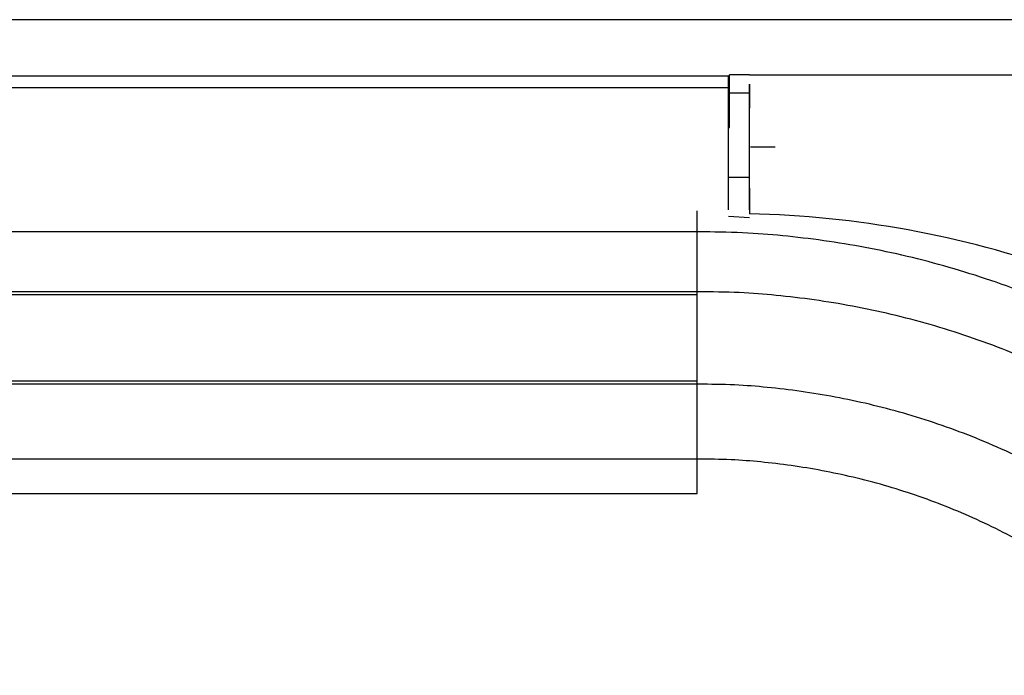
# Model space of a CAD drawing. Extents: x 3264 to 28478, y 2836 to 41588.
# Drawn here: x 21834 to 21928, y 18778 to 18841 of the extents above; entities that cross this region are included whole.
import ezdxf

# ---------------------------------------------------------------- set-up
doc = ezdxf.new("R2010")
doc.units = 0
doc.header["$LTSCALE"] = 100
doc.layers.get('0').update_dxf_attribs({"linetype": 'CONTINUOUS'})

msp = doc.modelspace()

# ---------------------------------------------------------------- linework, layer by layer
at = {"linetype": 'CONTINUOUS'}
for p, q in [((21945.799, 18840.704), (21195.799, 18840.704)), ((21901.799, 18835.301), (21225.799, 18835.301)), ((21901.799, 18822.482), (21901.799, 18835.301)), ((21901.899, 18830.356), (21901.899, 18835.404)), ((21903.799, 18835.404), (21901.899, 18835.404)), ((21903.799, 18835.418), (21954.766, 18835.418)), ((21225.799, 18834.189), (21901.799, 18834.189)), ((21901.888, 18833.914), (21901.795, 18833.914)), ((21901.899, 18833.69), (21903.795, 18833.69)), ((21901.899, 18832.07), (21901.799, 18832.07)), ((21901.799, 18830.356), (21901.899, 18830.356)), ((21901.791, 18825.609), (21903.781, 18825.609)), ((21898.799, 18795.283), (21898.799, 18822.375)), ((21901.795, 18821.859), (21903.795, 18821.748)), ((21898.799, 18820.359), (21228.799, 18820.359)), ((21898.799, 18814.616), (21228.799, 18814.616)), ((21898.799, 18814.321), (21228.799, 18814.321)), ((21898.799, 18806.048), (21228.799, 18806.048)), ((21898.799, 18805.752), (21228.799, 18805.752)), ((21898.799, 18798.573), (21228.799, 18798.573))]:
    msp.add_line(p, q, dxfattribs=at)
for points in [[(21903.799, 18822.482), (21903.799, 18830.529), (21903.799, 18834.512)], [(21228.799, 18795.283), (21243.867, 18795.283), (21257.845, 18795.283), (21271.004, 18795.283), (21283.982, 18795.283), (21296.961, 18795.283), (21309.939, 18795.283), (21326.728, 18795.283), (21366.133, 18795.283), (21448.416, 18795.283), (21576.387, 18795.283), (21706.353, 18795.283), (21796.191, 18795.283), (21835.256, 18795.283), (21848.436, 18795.283), (21857.592, 18795.283), (21866.74, 18795.283), (21876.115, 18795.283), (21886.662, 18795.283), (21898.799, 18795.283)]]:
    msp.add_lwpolyline(points, dxfattribs=at)
msp.add_ellipse((21901.722, 18728.544), major_axis=(95, 0), ratio=0.984853, start_param=1.22638, end_param=1.548936, dxfattribs=at)
msp.add_open_spline([(21903.799, 18834.512), (21903.794, 18833.558), (21903.79, 18832.604), (21903.785, 18831.651)], degree=3, dxfattribs=at)
for points, knots in [([(21903.799, 18832.561), (21903.797, 18832.515), (21903.79, 18832.331), (21903.785, 18831.676), (21903.781, 18830.702), (21903.78, 18829.423), (21903.781, 18827.884), (21903.784, 18826.069), (21903.79, 18824.278), (21903.797, 18822.522), (21903.799, 18822.083)], [0, 0, 0, 0, 0.293555, 0.9387, 1.909862, 3.181431, 4.723399, 6.488209, 8.42391, 10.478554, 10.478554, 10.478554, 10.478554]), ([(21903.906, 18828.508), (21903.968, 18828.508), (21904.215, 18828.51), (21904.487, 18828.512), (21904.785, 18828.514), (21905.078, 18828.516), (21905.37, 18828.518), (21905.67, 18828.521), (21905.943, 18828.523), (21906.192, 18828.525), (21906.254, 18828.526)], [0, 0, 0, 0, 0.29234, 0.585003, 0.877992, 1.171311, 1.464958, 1.758925, 2.053199, 2.34777, 2.34777, 2.34777, 2.34777]), ([(21984.787, 18735.673), (21984.785, 18736.487), (21984.78, 18739.744), (21984.517, 18743.329), (21984.066, 18747.274), (21983.41, 18751.139), (21982.554, 18755.046), (21981.499, 18758.968), (21980.245, 18762.911), (21978.784, 18766.846), (21977.108, 18770.745), (21975.213, 18774.586), (21973.108, 18778.354), (21970.797, 18782.034), (21968.287, 18785.612), (21965.585, 18789.073), (21962.696, 18792.401), (21959.63, 18795.582), (21956.399, 18798.603), (21953.019, 18801.448), (21949.502, 18804.108), (21945.866, 18806.579), (21942.127, 18808.853), (21938.302, 18810.927), (21934.407, 18812.795), (21930.458, 18814.45), (21926.471, 18815.892), (21922.46, 18817.125), (21918.444, 18818.15), (21914.432, 18818.974), (21910.473, 18819.606), (21906.47, 18820.052), (21902.858, 18820.323), (21899.61, 18820.352), (21898.799, 18820.359)], [0, 0, 0, 0, 3.854675, 7.724335, 11.622697, 15.563073, 19.558254, 23.620399, 27.753973, 31.947361, 36.18831, 40.468147, 44.781893, 49.124861, 53.492482, 57.880461, 62.284873, 66.700406, 71.119731, 75.535582, 79.942341, 84.335208, 88.708767, 93.057121, 97.374057, 101.65347, 105.89133, 110.084159, 114.227669, 118.315811, 122.340886, 126.296928, 130.192858, 134.043297, 134.043297, 134.043297, 134.043297]), ([(21978.299, 18736.32), (21978.297, 18737.073), (21978.293, 18740.084), (21978.049, 18743.398), (21977.632, 18747.046), (21977.026, 18750.62), (21976.235, 18754.232), (21975.259, 18757.857), (21974.1, 18761.503), (21972.748, 18765.141), (21971.199, 18768.746), (21969.447, 18772.297), (21967.501, 18775.781), (21965.364, 18779.183), (21963.044, 18782.491), (21960.546, 18785.691), (21957.875, 18788.768), (21955.04, 18791.709), (21952.053, 18794.502), (21948.927, 18797.132), (21945.676, 18799.592), (21942.315, 18801.876), (21938.858, 18803.979), (21935.321, 18805.896), (21931.72, 18807.623), (21928.069, 18809.153), (21924.383, 18810.486), (21920.675, 18811.626), (21916.962, 18812.574), (21913.252, 18813.336), (21909.593, 18813.92), (21905.891, 18814.333), (21902.552, 18814.583), (21899.549, 18814.61), (21898.799, 18814.616)], [0, 0, 0, 0, 3.563824, 7.141501, 10.745715, 14.388774, 18.082501, 21.83814, 25.659818, 29.536797, 33.457749, 37.414654, 41.402909, 45.418182, 49.456248, 53.513136, 57.585216, 61.667578, 65.753446, 69.836102, 73.910353, 77.97176, 82.015315, 86.035568, 90.026773, 93.983286, 97.901381, 101.777844, 105.608709, 109.388382, 113.109748, 116.767291, 120.369256, 123.929163, 123.929163, 123.929163, 123.929163]), ([(21969.299, 18736.32), (21969.298, 18736.988), (21969.293, 18739.658), (21969.078, 18742.597), (21968.708, 18745.832), (21968.17, 18749.001), (21967.468, 18752.204), (21966.603, 18755.419), (21965.575, 18758.652), (21964.377, 18761.878), (21963.003, 18765.075), (21961.449, 18768.224), (21959.723, 18771.313), (21957.829, 18774.331), (21955.771, 18777.264), (21953.556, 18780.102), (21951.187, 18782.83), (21948.673, 18785.439), (21946.024, 18787.915), (21943.252, 18790.248), (21940.369, 18792.429), (21937.388, 18794.454), (21934.323, 18796.32), (21931.187, 18798.02), (21927.993, 18799.551), (21924.755, 18800.908), (21921.486, 18802.09), (21918.198, 18803.101), (21914.906, 18803.941), (21911.616, 18804.617), (21908.371, 18805.135), (21905.088, 18805.501), (21902.127, 18805.723), (21899.464, 18805.747), (21898.799, 18805.752)], [0, 0, 0, 0, 3.160372, 6.333029, 9.529219, 12.759856, 16.035426, 19.365898, 22.754933, 26.193009, 29.670079, 33.179033, 36.715787, 40.276501, 43.857428, 47.455045, 51.066135, 54.686343, 58.30966, 61.930128, 65.543144, 69.144768, 72.730563, 76.295692, 79.835062, 83.343668, 86.818206, 90.255824, 93.653006, 97.004792, 100.304871, 103.548352, 106.742548, 109.899447, 109.899447, 109.899447, 109.899447]), ([(21962.687, 18735.652), (21962.686, 18736.257), (21962.682, 18738.677), (21962.487, 18741.34), (21962.152, 18744.271), (21961.664, 18747.143), (21961.028, 18750.046), (21960.245, 18752.96), (21959.313, 18755.89), (21958.227, 18758.813), (21956.982, 18761.71), (21955.574, 18764.564), (21954.01, 18767.363), (21952.293, 18770.098), (21950.428, 18772.756), (21948.421, 18775.327), (21946.274, 18777.8), (21943.996, 18780.164), (21941.596, 18782.408), (21939.084, 18784.522), (21936.471, 18786.499), (21933.769, 18788.334), (21930.991, 18790.024), (21928.149, 18791.565), (21925.255, 18792.953), (21922.321, 18794.182), (21919.359, 18795.254), (21916.379, 18796.17), (21913.395, 18796.931), (21910.414, 18797.544), (21907.473, 18798.013), (21904.498, 18798.345), (21901.815, 18798.546), (21899.402, 18798.567), (21898.799, 18798.573)], [0, 0, 0, 0, 2.863991, 5.739116, 8.635567, 11.563233, 14.531619, 17.549758, 20.620969, 23.736621, 26.887611, 30.067494, 33.272571, 36.49936, 39.744466, 43.004697, 46.277139, 49.557842, 52.841364, 56.122304, 59.396489, 62.660352, 65.90987, 69.140661, 72.348108, 75.527676, 78.67637, 81.791608, 84.870201, 87.907656, 90.898252, 93.837559, 96.732202, 99.593046, 99.593046, 99.593046, 99.593046])]:
    msp.add_open_spline(points, degree=3, knots=knots, dxfattribs=at)

doc.saveas('drawing.dxf')
